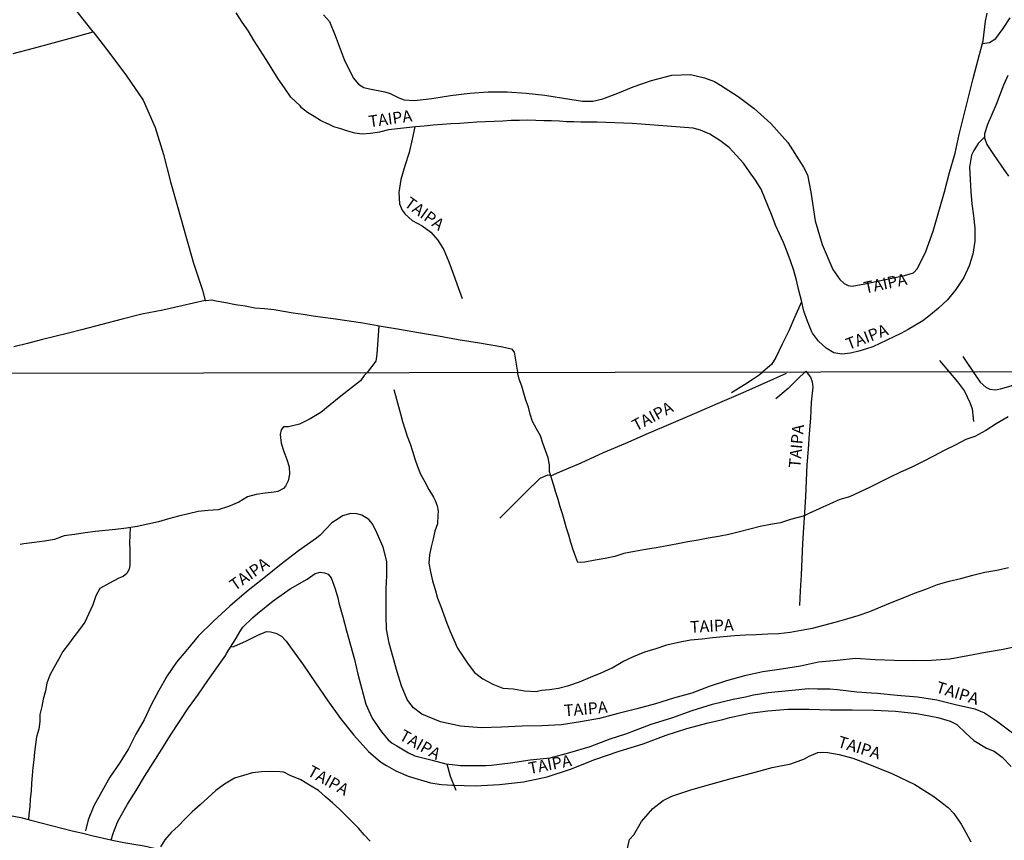
# Model space of a CAD drawing. Units: millimetres. Extents: x 180736 to 183150, y 1657648 to 1660427.
# Drawn here: x 182353 to 182564, y 1658661 to 1658837 of the extents above; entities that cross this region are included whole.
import ezdxf
from ezdxf.enums import TextEntityAlignment as Align

# ---------------------------------------------------------------- set-up
doc = ezdxf.new("R2010")
doc.units = ezdxf.units.MM
doc.header["$MEASUREMENT"] = 0
for name, color, linetype in [('IMAGEM', 7, 'Continuous'), ('V-NOME_DOS_LOGRADOUROS', 7, 'Continuous'), ('V-REFERENCIA', 30, 'Continuous'), ('V-VALETA', 50, 'Continuous'), ('X-LIMITE_1000', 7, 'Continuous')]:
    doc.layers.add(name, color=color, linetype=linetype)
picture_1 = doc.add_image_def('image1.jpg', size_in_pixel=(4022, 4628))

msp = doc.modelspace()

# ---------------------------------------------------------------- linework, layer by layer
at = {"layer": 'V-REFERENCIA'}
for points in [[(182559.56, 1658811.95), (182558.2, 1658810.55), (182557.22, 1658809.04), (182556.77, 1658808.06), (182556.32, 1658805.51), (182556.44, 1658802.89), (182556.57, 1658800.27), (182556.85, 1658797.66), (182557.16, 1658795.05), (182557.47, 1658792.44), (182557.44, 1658789.67), (182557.03, 1658786.87), (182556.26, 1658784.38), (182555.14, 1658781.89), (182553.36, 1658779.31), (182551.6, 1658777.07), (182549.68, 1658775.26), (182547.95, 1658773.87), (182546.28, 1658772.56), (182544.73, 1658771.65), (182543.18, 1658770.74), (182541.63, 1658769.83), (182540.12, 1658769.12), (182538.61, 1658768.41), (182537.1, 1658767.7), (182535.59, 1658766.99), (182534.21, 1658766.58), (182532.56, 1658766.11), (182530.8, 1658765.66), (182528.98, 1658765.44), (182527.2, 1658765.73), (182525.58, 1658766.71), (182523.95, 1658768.23), (182522.68, 1658769.97), (182522.42, 1658770.39), (182521.59, 1658772.54), (182520.77, 1658774.66), (182520.28, 1658776.92), (182519.7, 1658779.09), (182519.26, 1658781.3), (182518.63, 1658783.37), (182517.96, 1658785.4), (182517.21, 1658787.37), (182516.46, 1658789.34), (182515.6, 1658791.22), (182514.74, 1658793.1), (182514.01, 1658795.03), (182513.23, 1658796.95), (182512.45, 1658798.87), (182511.67, 1658800.77), (182510.46, 1658802.69), (182509.19, 1658804.53), (182507.89, 1658806.34), (182506.38, 1658808.01), (182504.79, 1658809.68), (182502.78, 1658811.23), (182500.63, 1658812.55), (182498.63, 1658813.4), (182497.06, 1658813.85), (182495.2, 1658813.99), (182493.34, 1658814.13), (182491.48, 1658814.27), (182489.62, 1658814.41), (182487.76, 1658814.55), (182485.9, 1658814.73), (182484.02, 1658814.89), (182482.14, 1658814.96), (182480.26, 1658815.03), (182478.38, 1658815.1), (182476.5, 1658815.17), (182474.55, 1658815.16), (182473.01, 1658815.17), (182471.47, 1658815.19), (182469.93, 1658815.24), (182468.43, 1658815.36), (182466.74, 1658815.41), (182465.05, 1658815.46), (182463.36, 1658815.51), (182461.67, 1658815.56), (182459.87, 1658815.5), (182458.09, 1658815.47), (182456.24, 1658815.38), (182454.4, 1658815.29), (182452.56, 1658815.2), (182450.72, 1658815.11), (182448.88, 1658815.02), (182447, 1658814.89), (182445.12, 1658814.76), (182443.24, 1658814.63), (182441.36, 1658814.5), (182439.44, 1658814.32), (182437.52, 1658814.14), (182435.6, 1658813.96), (182433.68, 1658813.74), (182431.76, 1658813.52), (182429.81, 1658813.01), (182427.92, 1658812.69), (182426.14, 1658812.56), (182424.55, 1658812.82), (182423.02, 1658813.21), (182421.55, 1658813.69), (182421.55, 1658813.69), (182420.08, 1658814.17), (182418.76, 1658814.8), (182418.66, 1658814.8), (182417.18, 1658815.47), (182415.8, 1658816.34), (182414.42, 1658817.23), (182413.11, 1658818.18), (182412.8, 1658818.65), (182410.83, 1658820.5), (182409.47, 1658822.48), (182408.11, 1658824.46), (182406.8, 1658826.51), (182405.52, 1658828.58), (182404.24, 1658830.59), (182402.99, 1658832.6), (182401.74, 1658834.61), (182400.42, 1658836.58), (182399.1, 1658838.55)], [(182417.84, 1658838.17), (182419.13, 1658836.7), (182420.3, 1658833.71), (182422.27, 1658828.54), (182424.21, 1658824.62), (182425.31, 1658823.28), (182426.48, 1658822.55), (182427.68, 1658822.25), (182430.96, 1658821.64), (182432.09, 1658821.28), (182433.99, 1658820.33), (182435.12, 1658819.94), (182437.37, 1658819.78), (182441.08, 1658820.21), (182445.03, 1658820.85), (182449.2, 1658821.33), (182453.13, 1658821.65), (182457.19, 1658821.64), (182461.28, 1658821.36), (182465.29, 1658820.92), (182469.3, 1658820.26), (182473.34, 1658819.63), (182475.58, 1658819.62), (182477.73, 1658820.14), (182480.92, 1658821.38), (182484.25, 1658822.7), (182488.12, 1658824.05), (182492.48, 1658825.18), (182496.52, 1658825.36), (182499.52, 1658824.67), (182501.65, 1658823.85), (182502.93, 1658823.06), (182506.75, 1658820.66), (182510.19, 1658818.1), (182513.74, 1658814.83), (182517.34, 1658810.75), (182520.72, 1658805.53), (182521.58, 1658803.86), (182522.34, 1658800.17), (182523.25, 1658793.97), (182524.7, 1658788.94), (182527.05, 1658783.58), (182528.53, 1658781.4), (182529.43, 1658780.58), (182530.3, 1658780.12), (182531.13, 1658780.03), (182533.9, 1658780.49), (182537.96, 1658781.38), (182542.35, 1658782.27), (182544.32, 1658782.89), (182545.16, 1658783.78), (182546.99, 1658787.46), (182548.5, 1658791.82), (182549.76, 1658796.02), (182550.97, 1658800.22), (182552.04, 1658804.37), (182553.22, 1658808.52), (182554.13, 1658812.5), (182555.12, 1658816.51), (182556.11, 1658820.52), (182557.1, 1658824.53), (182558.17, 1658828.54), (182559.24, 1658832.55), (182559.74, 1658836.78), (182560.11, 1658838.51)], [(182559.1, 1658832.01), (182560.6, 1658832.22), (182561.99, 1658833.08), (182563.54, 1658835.19), (182565.05, 1658837.46)], [(182564.55, 1658825.16), (182563.59, 1658823.05), (182562.8, 1658820.98), (182562.01, 1658818.91), (182561.08, 1658816.79), (182560.19, 1658814.67), (182559.52, 1658812.62), (182559.57, 1658811.77), (182560.06, 1658810.39), (182561.19, 1658808.62), (182561.49, 1658808.2), (182563.02, 1658805.9), (182564.65, 1658803.55)], [(182437.39, 1658814.13), (182436.87, 1658811.48), (182436.17, 1658808.63), (182435.28, 1658805.78), (182434.38, 1658802.87), (182433.97, 1658800.1), (182434.13, 1658797.63), (182434.71, 1658796.26), (182435.32, 1658795.44), (182436.87, 1658794.09), (182438.97, 1658792.92), (182440.82, 1658791.55), (182442.35, 1658789.86), (182443.65, 1658787.78), (182444.7, 1658785.25), (182445.71, 1658782.51), (182446.72, 1658779.69), (182447.53, 1658777.39)], [(182520.33, 1658776.67), (182518.78, 1658773.26), (182517.57, 1658770.42), (182516.13, 1658767.56), (182514.77, 1658764.7), (182513.87, 1658763.24), (182513.05, 1658762.53), (182512.01, 1658761.64)], [(182554.89, 1658764.91), (182557.84, 1658760.56), (182558.63, 1658759.43), (182559.79, 1658758.4), (182560.71, 1658757.97), (182561.88, 1658757.76), (182562.94, 1658757.99), (182565.22, 1658758.66), (182567.46, 1658760.13), (182569.73, 1658761.5), (182570.43, 1658761.73)], [(182549.92, 1658764.09), (182553.73, 1658759.54), (182555.23, 1658757.49), (182556.39, 1658755.11), (182556.86, 1658753.75), (182557.19, 1658751.04)], [(182455.62, 1658730.29), (182459.26, 1658733.96), (182461.14, 1658735.82), (182464.31, 1658738.86), (182465.9, 1658739.59), (182466.73, 1658739.42), (182468.46, 1658740.2), (182473.09, 1658742.19), (182477.84, 1658744.35), (182482.66, 1658746.35), (182487.51, 1658748.51), (182492.39, 1658750.58), (182497.33, 1658752.71), (182502.29, 1658754.88), (182507.28, 1658757.02), (182512.31, 1658759.22), (182517.1, 1658761.4)], [(182505.28, 1658757.23), (182508.09, 1658758.91), (182509.94, 1658760.12), (182511.21, 1658761), (182512.01, 1658761.64)], [(182521.22, 1658761.82), (182519.41, 1658760.04), (182517.42, 1658758.07), (182514.79, 1658755.9)], [(182521.22, 1658761.82), (182522.26, 1658760.52), (182522.57, 1658759.48), (182522.71, 1658758.37), (182522.36, 1658755.15), (182522.21, 1658751.73), (182521.93, 1658748.38), (182521.72, 1658745.06), (182521.48, 1658741.73), (182521.27, 1658738.34), (182521.15, 1658734.9), (182520.94, 1658731.5), (182520.73, 1658728.21), (182520.52, 1658724.9), (182520.41, 1658721.51), (182520.2, 1658718.13), (182520.01, 1658714.75), (182519.86, 1658711.56)], [(182432.94, 1658757.85), (182433.45, 1658755.78), (182433.92, 1658754.21), (182434.36, 1658752.62), (182434.8, 1658751.03), (182435.24, 1658749.44), (182435.76, 1658747.84), (182436.43, 1658746.21), (182436.9, 1658744.62), (182437.43, 1658743.02), (182438.01, 1658741.4), (182438.65, 1658739.76), (182439.52, 1658738.09), (182440.4, 1658736.42), (182441.38, 1658734.81), (182441.8, 1658734.08), (182442.17, 1658732.97), (182442.41, 1658731.81), (182442.32, 1658730.91), (182442.29, 1658729.12), (182441.7, 1658727.53), (182441.35, 1658725.84), (182440.93, 1658724.16), (182440.55, 1658722.47), (182440.38, 1658720.65), (182440.78, 1658718.77), (182441.17, 1658716.88), (182441.74, 1658715.03), (182442.27, 1658713.19), (182442.97, 1658711.39), (182443.6, 1658709.58), (182444.29, 1658707.79), (182444.98, 1658706), (182445.74, 1658704.23), (182446.57, 1658702.46), (182447.72, 1658700.73), (182448.87, 1658698.99), (182450.22, 1658697.26), (182452.01, 1658695.88), (182454.11, 1658694.71), (182456.31, 1658693.91), (182458.54, 1658693.72), (182460.94, 1658693.32), (182463.41, 1658693.15), (182464.57, 1658693.42), (182466.26, 1658693.56), (182468.19, 1658693.9), (182470.41, 1658694.45), (182472.73, 1658695.24), (182475.06, 1658696.2), (182477.39, 1658697.16), (182479.72, 1658698.24), (182482, 1658699.62), (182484.32, 1658700.68), (182486.7, 1658701.66), (182489.14, 1658702.35), (182491.45, 1658703.15), (182493.95, 1658703.76), (182496.49, 1658704.22), (182499, 1658704.43), (182501.24, 1658704.72), (182503.56, 1658704.98), (182505.92, 1658705.16), (182508.3, 1658705.27), (182510.68, 1658705.39), (182513.08, 1658705.5), (182515.48, 1658705.61), (182517.85, 1658705.91), (182520.24, 1658706.33), (182522.66, 1658706.76), (182525.1, 1658707.39), (182527.54, 1658708.02), (182530, 1658708.7), (182532.46, 1658709.47), (182534.92, 1658710.29), (182537.34, 1658711.28), (182539.73, 1658712.27), (182542.12, 1658713.24), (182544.51, 1658714.21), (182546.98, 1658715.11), (182549.45, 1658716.06), (182551.96, 1658716.82), (182554.48, 1658717.36), (182557.01, 1658718.1), (182559.59, 1658718.7), (182562.17, 1658719.15), (182564.66, 1658719.72)], [(182567.16, 1658702.93), (182563.56, 1658702.13), (182559.78, 1658701.53), (182555.99, 1658700.77), (182552.13, 1658700.11), (182548.2, 1658699.84), (182544.23, 1658699.76), (182540.19, 1658699.77), (182536.08, 1658699.93), (182531.91, 1658700.2), (182527.95, 1658699.82), (182523.92, 1658699.44), (182520.1, 1658698.57), (182516.04, 1658697.97), (182511.98, 1658697.37), (182508.06, 1658696.5), (182504.22, 1658695.48), (182500.48, 1658694.25), (182496.82, 1658692.82), (182492.85, 1658691.73), (182488.97, 1658690.53), (182485, 1658689.44), (182480.97, 1658688.46), (182477.02, 1658687.39), (182472.96, 1658686.66), (182468.86, 1658686.02), (182464.66, 1658685.81), (182460.39, 1658685.71), (182456.01, 1658685.5), (182451.62, 1658685.41), (182447.22, 1658685.71), (182442.89, 1658686.65), (182438.94, 1658688.33), (182437.14, 1658689.68), (182436.09, 1658690.94), (182435.77, 1658691.43), (182434.52, 1658694.36), (182433.63, 1658697.39), (182432.74, 1658700.43), (182431.88, 1658703.5), (182431.37, 1658706.5), (182431.27, 1658709.39), (182431.28, 1658712.28), (182431.29, 1658715.17), (182431.44, 1658718.05), (182431.38, 1658721.04), (182430.59, 1658724.1), (182429.37, 1658726.98), (182428.3, 1658729.12), (182427.53, 1658730.02), (182426.02, 1658730.94), (182424.97, 1658731.21), (182423.72, 1658731.27), (182421.91, 1658730.81), (182420.94, 1658730.15), (182419.63, 1658729.29), (182417.14, 1658726.69), (182416.33, 1658726.05), (182412.48, 1658723.3), (182408.74, 1658720.44), (182405.07, 1658717.45), (182401.34, 1658714.52), (182397.77, 1658711.44), (182394.32, 1658708.27), (182390.95, 1658705.03), (182388.66, 1658702.26), (182386.33, 1658699.48), (182386.33, 1658699.48), (182384.29, 1658696.53), (182382.52, 1658693.39), (182380.91, 1658690.29), (182379.37, 1658687.12), (182377.61, 1658684.01), (182376.03, 1658680.86), (182374.12, 1658677.8), (182372.06, 1658674.84), (182370.33, 1658671.76), (182368.57, 1658668.68), (182367.39, 1658665.68), (182366.81, 1658663.34)], [(182372.28, 1658661.35), (182372.79, 1658662.94), (182373.67, 1658665.16), (182374.2, 1658666.12), (182375.82, 1658669.06), (182377.67, 1658671.94), (182379.45, 1658674.92), (182381.32, 1658677.87), (182383.2, 1658680.81), (182385.03, 1658683.78), (182386.97, 1658686.73), (182388.91, 1658689.67), (182391, 1658692.58), (182393.05, 1658695.53), (182395.12, 1658698.43), (182396.9, 1658700.93), (182397.06, 1658701.34), (182398.9, 1658704.22), (182400.12, 1658706.3), (182400.57, 1658706.97), (182402.6, 1658708.95), (182403.69, 1658709.85), (182407.02, 1658712.6), (182410.7, 1658715.15), (182414.35, 1658717.26), (182416.05, 1658718.48), (182417.13, 1658718.72), (182418.03, 1658718.62), (182418.85, 1658718.3), (182419.44, 1658717.55), (182420.34, 1658715.18)], [(182420.34, 1658715.19), (182420.88, 1658713.21), (182421.14, 1658712.19), (182421.96, 1658709.17), (182422.78, 1658706.16), (182423.62, 1658703.11), (182424.46, 1658700.03), (182425.22, 1658696.87), (182426.04, 1658693.67), (182426.87, 1658690.44), (182427.88, 1658688.23), (182428.28, 1658687.43), (182429.77, 1658685.27), (182430.28, 1658684.49), (182431.69, 1658682.78), (182432.53, 1658682.1), (182433.54, 1658681.5), (182436.08, 1658679.99), (182437.4, 1658679.35), (182441.15, 1658678.44), (182444.04, 1658677.7), (182445.39, 1658677.51), (182447.19, 1658677.28), (182449.65, 1658677.34), (182452.65, 1658677.31), (182453.76, 1658677.4), (182457.94, 1658677.9), (182462.17, 1658678.49), (182466.4, 1658678.98), (182470.67, 1658680.08), (182475.01, 1658681.4), (182479.32, 1658683.01), (182482.61, 1658684.11), (182483.76, 1658684.55), (182488.07, 1658686.13), (182492.48, 1658687.52), (182496.88, 1658689.06), (182501.25, 1658690.42), (182505.65, 1658691.52), (182508.32, 1658692.05), (182510.03, 1658692.43), (182513.17, 1658692.95), (182514.59, 1658693.09), (182519, 1658693.53), (182521.83, 1658693.8), (182523.73, 1658693.76), (182526.37, 1658693.77), (182528.03, 1658693.6), (182532.19, 1658693.11), (182535.29, 1658692.88), (182536.59, 1658692.83), (182540.82, 1658692.38), (182545.19, 1658692.01), (182549.31, 1658691.35), (182553.32, 1658690.35), (182557.44, 1658689.44), (182559.54, 1658688.58), (182562.14, 1658686.9), (182565.79, 1658684.07)], [(182397.96, 1658702.74), (182398.58, 1658702.77), (182401.31, 1658703.99), (182403.77, 1658705.23), (182405.58, 1658706.01), (182406.46, 1658705.96), (182407.62, 1658705.67), (182408.8, 1658705.03), (182409.86, 1658703.94), (182410.89, 1658702.43), (182413.52, 1658698.78), (182416.12, 1658694.99), (182418.74, 1658691.19), (182421.47, 1658687.4), (182424.36, 1658683.84), (182427.48, 1658680.28), (182430.07, 1658678.1), (182431.36, 1658677.31), (182433.35, 1658676.14), (182435.97, 1658675.04), (182440.76, 1658673.61), (182443.13, 1658673.23), (182445.55, 1658673.12), (182450.43, 1658672.92), (182455.54, 1658673.23), (182460.68, 1658673.82), (182465.8, 1658674.89), (182470.79, 1658676.53), (182476, 1658678.6), (182481.19, 1658680.35), (182486.37, 1658681.96), (182491.3, 1658683.82), (182495.73, 1658685.23), (182500.3, 1658686.43), (182503.43, 1658687.14), (182504.91, 1658687.56), (182507.6, 1658688.2), (182509.23, 1658688.52), (182513.08, 1658689.04), (182517.36, 1658689.35), (182521.89, 1658689.4), (182526.45, 1658689.25), (182531.13, 1658689.27), (182535.8, 1658689.15), (182540.43, 1658688.92), (182545.04, 1658688.43), (182549.54, 1658687.61), (182552.2, 1658686.81), (182553.63, 1658686.09), (182555.54, 1658684.23), (182557.24, 1658682.7), (182559.97, 1658681.02), (182561.62, 1658680.38), (182563.34, 1658679.11), (182565.23, 1658677.1)], [(182482.97, 1658659.55), (182483.45, 1658661.46), (182484.33, 1658662.48), (182485.98, 1658665.34), (182488.45, 1658668.11), (182490.68, 1658669.84), (182492.52, 1658670.72), (182496.56, 1658672.11), (182500.84, 1658673.28), (182505.22, 1658674.49), (182509.6, 1658675.7), (182513.99, 1658676.87), (182518.03, 1658677.64), (182520.94, 1658678.73), (182521.98, 1658679.3), (182523.78, 1658680.1), (182524.82, 1658680.18), (182525.98, 1658680.11), (182528.39, 1658679.7), (182531.3, 1658678.86), (182531.32, 1658678.87), (182534.53, 1658677.69), (182539.7, 1658675.59), (182544.63, 1658673.25), (182548.7, 1658670.68), (182551.73, 1658668.34), (182552.94, 1658667), (182554.52, 1658664.73), (182555.54, 1658662.93), (182556.59, 1658660.97)], [(182444.24, 1658677.67), (182444.97, 1658674.99), (182446.18, 1658672)], [(182427.81, 1658661.1), (182426.54, 1658662.49), (182425.3, 1658663.91), (182424, 1658665.26), (182422.7, 1658666.53), (182422.62, 1658666.61), (182421.24, 1658667.96), (182419.78, 1658669.28), (182418.27, 1658670.6), (182416.73, 1658671.92), (182414.86, 1658673.13), (182412.98, 1658674.27), (182410.69, 1658675.18), (182409.35, 1658675.87), (182408.46, 1658675.97), (182406.49, 1658676.02), (182404.52, 1658675.94), (182402.61, 1658675.71), (182400.71, 1658675.14), (182398.78, 1658674.61), (182397.7, 1658673.94), (182396.64, 1658673.3), (182394.74, 1658671.92), (182393.05, 1658670.41), (182391.36, 1658668.9), (182389.71, 1658667.4), (182388.17, 1658665.89), (182386.72, 1658664.39), (182385.16, 1658662.93), (182383.85, 1658661.41), (182382.87, 1658659.88)]]:
    msp.add_lwpolyline(points, dxfattribs=at)
at = {"layer": 'V-VALETA'}
for points in [[(182368.47, 1658834.48), (182361.71, 1658843.05), (182355.23, 1658850.78), (182350.9, 1658855.97)], [(182351.3, 1658829.86), (182355.68, 1658831.01), (182359.87, 1658832.13), (182364.06, 1658833.25), (182368.47, 1658834.48), (182372.04, 1658829.83), (182375.61, 1658825.1), (182379.18, 1658819.83), (182381.72, 1658813.99), (182383.52, 1658808.18), (182385.03, 1658802.37), (182386.67, 1658796.56), (182388.31, 1658790.75), (182389.98, 1658784.94), (182391.87, 1658779.16), (182392.48, 1658776.9), (182387.46, 1658775.76), (182383.38, 1658774.88), (182378.92, 1658774.03), (182374.65, 1658772.91), (182370.3, 1658771.81), (182365.95, 1658770.63), (182363.14, 1658769.97), (182360.25, 1658769.25), (182357.33, 1658768.5), (182354.39, 1658767.75), (182351.45, 1658767)], [(182392.48, 1658776.9), (182392.6, 1658776.9), (182393.8, 1658777.1), (182394.8, 1658776.89), (182396.87, 1658776.5), (182398.94, 1658776.11), (182401.06, 1658775.76), (182403.13, 1658775.37), (182405.2, 1658775.2), (182407.24, 1658774.98), (182409.27, 1658774.65), (182411.3, 1658774.32), (182413.44, 1658773.99), (182415.58, 1658773.66), (182417.72, 1658773.33), (182419.88, 1658773.05), (182426.28, 1658772.15), (182430.17, 1658771.46), (182434.09, 1658770.77), (182438.23, 1658770.11), (182442.45, 1658769.36), (182446.72, 1658768.61), (182451.29, 1658767.86), (182455.86, 1658767.11), (182458.15, 1658766.55), (182458.67, 1658765.88), (182459.42, 1658761.55)], [(182429.71, 1658771.54), (182429.28, 1658765.46), (182429.02, 1658763.96), (182427.21, 1658761.5)], [(182427.21, 1658761.5), (182426.53, 1658760.86), (182425.73, 1658759.73), (182425.1, 1658759.2), (182423.2, 1658757.69), (182421.16, 1658756.16), (182419.26, 1658754.55), (182417.27, 1658752.96), (182414.94, 1658751.6), (182412.67, 1658750.46), (182410.3, 1658749.84), (182409.28, 1658749.86), (182408.72, 1658749.21), (182408.53, 1658748.23), (182408.74, 1658746.38), (182409.31, 1658744.61), (182410, 1658742.88), (182410.45, 1658741.29), (182410.53, 1658739.72), (182410.28, 1658738.29), (182409.66, 1658737.19), (182409.22, 1658736.65), (182408.06, 1658736), (182407.27, 1658735.88), (182405.34, 1658735.65), (182403.38, 1658735.38), (182401.52, 1658734.89), (182399.68, 1658733.75), (182397.49, 1658732.79), (182395.27, 1658732.05), (182393.1, 1658731.96), (182390.95, 1658731.76), (182388.86, 1658731.26), (182386.78, 1658730.7), (182384.6, 1658730.14), (182382.45, 1658729.5), (182380.19, 1658728.99), (182377.88, 1658728.54), (182375.57, 1658728.17), (182373.25, 1658727.87), (182371.13, 1658727.68), (182368.93, 1658727.46), (182366.71, 1658727.17), (182364.47, 1658726.83), (182362.24, 1658726.49), (182360.19, 1658725.75), (182358.02, 1658725.37), (182355.84, 1658725.12), (182353.58, 1658724.8), (182352.83, 1658724.66)], [(182520.92, 1658730.79), (182517.97, 1658729.98), (182515.78, 1658729.33), (182513.63, 1658728.97), (182511.47, 1658728.48), (182509.25, 1658727.94), (182507.01, 1658727.38), (182504.75, 1658726.82), (182502.49, 1658726.39), (182500.27, 1658725.99), (182498.12, 1658725.61), (182495.95, 1658725.24), (182493.78, 1658724.79), (182491.47, 1658724.37), (182489.15, 1658723.97), (182486.83, 1658723.57), (182484.52, 1658723.14), (182482.21, 1658722.7), (182480.27, 1658722.12), (182478.23, 1658721.69), (182476.04, 1658721.29), (182473.85, 1658720.89), (182472.34, 1658720.78), (182471.93, 1658721.93), (182471.36, 1658723.53), (182470.88, 1658725.1), (182470.43, 1658726.63), (182469.96, 1658728.16), (182469.53, 1658729.7), (182469.07, 1658731.23), (182468.6, 1658732.76), (182468.13, 1658734.28), (182467.66, 1658735.8), (182467.19, 1658737.32), (182466.68, 1658738.87), (182466.26, 1658740.31), (182466.3, 1658741.73), (182465.96, 1658743.25), (182465.44, 1658744.82), (182464.84, 1658746.4), (182464.37, 1658747.93), (182463.5, 1658749.46), (182462.66, 1658751.01), (182462.14, 1658752.57), (182461.75, 1658754.07), (182461.24, 1658755.57), (182460.78, 1658757.08), (182460.32, 1658758.59), (182459.79, 1658760.1), (182459.42, 1658761.55)], [(182564.62, 1658751.98), (182562.07, 1658750.5), (182559.83, 1658749.08), (182557.47, 1658747.78), (182555.5, 1658747.16), (182553.24, 1658745.96), (182550.91, 1658744.77), (182548.58, 1658743.59), (182546.27, 1658742.4), (182543.96, 1658741.21), (182541.54, 1658740.12), (182539.17, 1658739.02), (182537.03, 1658737.97), (182534.87, 1658736.89), (182532.72, 1658735.88), (182530.59, 1658734.89), (182528.51, 1658734.3), (182526.3, 1658733.29), (182524.09, 1658732.28), (182521.88, 1658731.27), (182520.91, 1658730.78)], [(182376.4, 1658728.3), (182376.32, 1658726.56), (182376.27, 1658725.03), (182376.3, 1658723.49), (182376.29, 1658721.91), (182376.3, 1658720.25), (182376.19, 1658719.38), (182375.82, 1658718.7), (182375.7, 1658718.43), (182374.85, 1658717.78), (182373.96, 1658717.46), (182371.92, 1658716.34), (182369.88, 1658715.22), (182369.04, 1658713.65), (182368.37, 1658711.75), (182367.5, 1658709.89), (182366.67, 1658708.03), (182365.51, 1658706.45), (182364.33, 1658704.87), (182363.15, 1658703.29), (182361.98, 1658701.7), (182361.02, 1658700.04), (182360.08, 1658698.37), (182359.17, 1658696.68), (182358.55, 1658694.95), (182358.22, 1658693.34), (182357.71, 1658691.55), (182357.44, 1658689.94), (182357.02, 1658688.21), (182357.01, 1658686.75), (182356.81, 1658685.11), (182356.31, 1658683.48), (182356.09, 1658681.82), (182355.89, 1658680.17), (182355.74, 1658678.52), (182355.54, 1658676.86), (182355.37, 1658675.18), (182355.2, 1658673.5), (182355.13, 1658671.83), (182354.95, 1658670.16), (182354.85, 1658668.48), (182354.68, 1658666.8), (182354.57, 1658665.75)], [(182350.69, 1658666.63), (182352.92, 1658666.16), (182355.12, 1658665.61), (182357.31, 1658665.01), (182359.53, 1658664.44), (182361.75, 1658663.85), (182363.98, 1658663.32), (182366.22, 1658662.82), (182368.45, 1658662.27), (182370.67, 1658661.74), (182372.87, 1658661.21), (182375.05, 1658660.84), (182377.2, 1658660.47), (182379.35, 1658660.08), (182381.52, 1658659.58), (182383.69, 1658658.99), (182385.9, 1658658.51), (182388.12, 1658658.04), (182389.65, 1658657.79)]]:
    msp.add_lwpolyline(points, dxfattribs=at)
at = {"layer": 'X-LIMITE_1000'}
msp.add_line((183146.42, 1658762.63), (180738.76, 1658758.67), dxfattribs=at)

# ---------------------------------------------------------------- texts
at = {"layer": 'V-NOME_DOS_LOGRADOUROS'}
for rotation, p in [(8, (182427.8, 1658813.25)), (324, (182434.51, 1658796.67)), (12, (182534.12, 1658777.64)), (21, (182530.67, 1658765.57)), (28, (182485.19, 1658748.16)), (85, (182520.82, 1658740.89)), (35, (182399.26, 1658714)), (3, (182496.51, 1658704.96)), (343, (182548.69, 1658692.27)), (5, (182469.56, 1658687.04)), (331, (182433.48, 1658682.29)), (343, (182527.62, 1658680.58)), (11, (182462.17, 1658674.68)), (331, (182413.79, 1658674.62))]:
    msp.add_text('TAIPA', height=2.5, rotation=rotation, dxfattribs=at).set_placement(p, align=Align.BOTTOM_LEFT)

# ---------------------------------------------------------------- referenced raster images: frames only (the image files are external)
at = {"layer": 'IMAGEM'}
image = msp.add_image(picture_1, insert=(180735.96, 1657649.34), size_in_units=(2414.22, 2777.97), dxfattribs=at)
image.dxf.flags = 7

doc.saveas('drawing.dxf')
